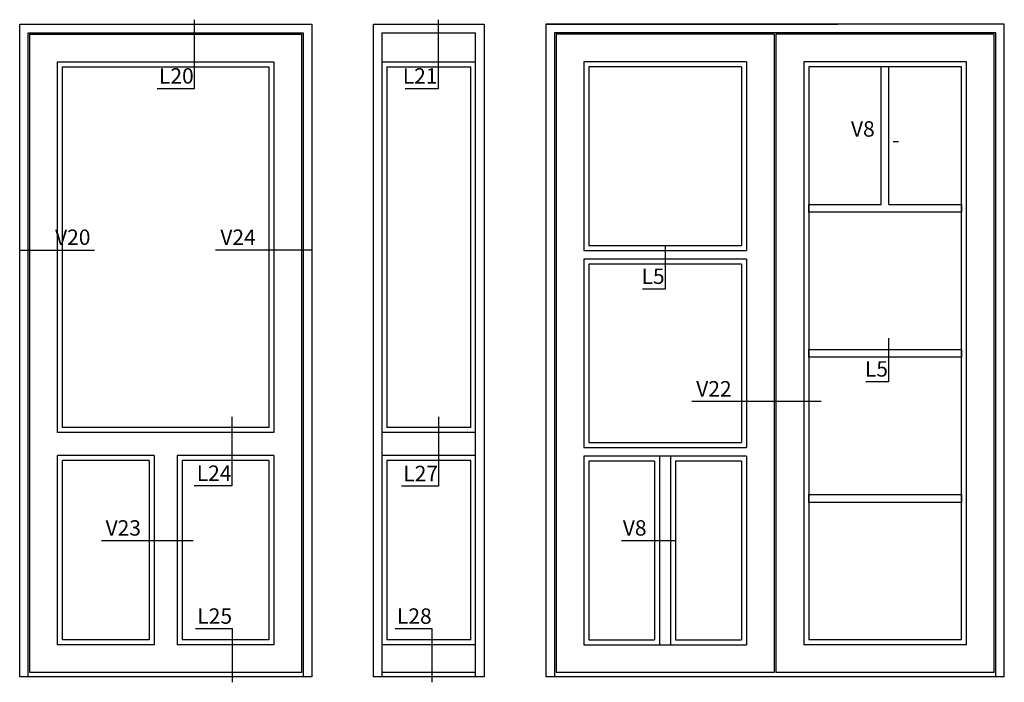
# Model space of a CAD drawing. Units: inches. Extents: x -834 to 4669, y 75 to 2301.
# Drawn here: x 1473 to 4669, y 151 to 2301 of the extents above; entities that cross this region are included whole.
import ezdxf

# ---------------------------------------------------------------- set-up
doc = ezdxf.new("R2010")
doc.units = ezdxf.units.IN
doc.header["$LTSCALE"] = 5
doc.layers.add('Dim', color=1, linetype='Continuous')
doc.styles.get("Standard").update_dxf_attribs({"font": 'romans.shx', "height": 3})
doc.dimstyles.new('1-1', dxfattribs={"dimscale": 0, "dimtxt": 2.5, "dimasz": 0.7, "dimexe": 0.18, "dimexo": 0.0625, "dimgap": 1, "dimtad": 1, "dimdec": 1, "dimzin": 9, "dimdsep": 46, "dimtxsty": 'Standard', "dimblk": 'Kryds', "dimcen": 1, "dimse1": 1, "dimse2": 1, "dimclrd": 9, "dimclrt": 7, "dimadec": 1, "dimazin": 2, "dimtfac": 1, "dimtdec": 1, "dimtix": 1, "dimtmove": 2, "dimatfit": 3, "dimfxl": 1, "dimtolj": 2, "dimtzin": 0, "dimarcsym": 0})

# ---------------------------------------------------------------- blocks, each defined once
blk = doc.blocks.new('Kryds')
at = {"color": 10}
for p, q in [((-2, -2), (2, 2)), ((0, -2), (0, 2)), ((2, 0), (-4, 0))]:
    blk.add_line(p, q, dxfattribs=at)

msp = doc.modelspace()

# ---------------------------------------------------------------- linework, layer by layer
at = {"layer": 'Dim'}
for p, q in [((1472.89, 2286.55), (2420.89, 2286.55)), ((1472.89, 168.55), (1472.89, 2286.55)), ((2420.89, 2286.55), (2420.89, 168.55)), ((3180.89, 2286.55), (4128.89, 2286.55)), ((1500.89, 2258.55), (2392.89, 2258.55)), ((1500.89, 168.55), (1500.89, 2258.55)), ((1505.89, 2253.55), (2387.89, 2253.55)), ((1505.89, 182.55), (1505.89, 2253.55)), ((2387.89, 2253.55), (2387.89, 182.55)), ((2392.89, 2258.55), (2392.89, 168.55)), ((2648.88, 2258.55), (2648.81, 168.55)), ((2648.88, 2258.55), (2952.89, 2258.55)), ((2952.89, 168.55), (2952.89, 2258.55)), ((3921.89, 2253.55), (3921.89, 182.55)), ((3926.89, 2253.55), (3926.89, 182.55)), ((1595.89, 2163.55), (2297.89, 2163.55)), ((1595.89, 961.05), (1595.89, 2163.55)), ((1611.89, 2147.55), (2281.89, 2147.55)), ((1611.89, 977.05), (1611.89, 2147.55)), ((2281.89, 2147.55), (2281.89, 977.05)), ((2297.89, 2163.55), (2297.89, 961.05)), ((2648.89, 2163.55), (2952.89, 2163.55)), ((2664.89, 2147.55), (2936.89, 2147.55)), ((2664.89, 2147.55), (2664.89, 977.05)), ((2936.89, 977.05), (2936.89, 2147.55)), ((3815.89, 2147.55), (3815.89, 1567.88)), ((3831.89, 2163.55), (3831.89, 1551.88)), ((4017.89, 2163.55), (4017.89, 272.55)), ((4033.89, 2147.55), (4033.89, 288.55)), ((4269.39, 1701.55), (4269.39, 2147.55)), ((4294.39, 1701.55), (4294.39, 2147.55)), ((3319.89, 1567.88), (3815.89, 1567.88)), ((3303.89, 1551.88), (3831.89, 1551.88)), ((3815.89, 1507.88), (3815.89, 928.21)), ((3831.89, 1523.88), (3831.89, 912.21)), ((2297.89, 961.05), (1595.89, 961.05)), ((2281.89, 977.05), (1611.89, 977.05)), ((2952.89, 961.05), (2648.84, 961.05)), ((2936.89, 977.05), (2664.89, 977.05)), ((3319.89, 928.21), (3815.89, 928.21)), ((3303.89, 912.21), (3831.89, 912.21)), ((1909.39, 886.05), (1595.89, 886.05)), ((1595.89, 272.55), (1595.89, 886.05)), ((1893.39, 870.05), (1611.89, 870.05)), ((1611.89, 288.55), (1611.89, 870.05)), ((1893.39, 870.05), (1893.39, 288.55)), ((1909.39, 886.05), (1909.39, 272.55)), ((2297.89, 886.05), (1984.39, 886.05)), ((1984.39, 886.05), (1984.39, 272.55)), ((2281.89, 870.05), (2000.39, 870.05)), ((2000.39, 870.05), (2000.39, 288.55)), ((2281.89, 870.05), (2281.89, 288.55)), ((2297.89, 886.05), (2297.89, 272.55)), ((2952.89, 886.05), (2648.84, 886.05)), ((2936.89, 870.05), (2664.89, 870.05)), ((2664.89, 870.05), (2664.89, 288.55)), ((2936.89, 288.55), (2936.89, 870.05)), ((3533.89, 868.21), (3533.89, 288.55)), ((3549.89, 884.21), (3549.89, 272.55)), ((3549.89, 868.21), (3549.89, 272.55)), ((3585.89, 884.21), (3585.89, 272.55)), ((3585.89, 868.21), (3585.89, 272.55)), ((3601.89, 868.21), (3601.89, 288.55)), ((3815.89, 868.21), (3815.89, 288.55)), ((3831.89, 884.21), (3831.89, 272.55)), ((1893.39, 288.55), (1611.89, 288.55)), ((2281.89, 288.55), (2000.39, 288.55)), ((2936.89, 288.55), (2664.89, 288.55)), ((3319.89, 288.55), (3533.89, 288.55)), ((3601.89, 288.55), (3815.89, 288.55)), ((4529.89, 288.55), (4033.89, 288.55)), ((1909.39, 272.55), (1595.89, 272.55)), ((2297.89, 272.55), (1984.39, 272.55)), ((2952.89, 272.55), (2648.89, 272.55)), ((3303.89, 272.55), (3831.89, 272.55)), ((4545.89, 272.55), (4017.89, 272.55)), ((2420.89, 168.55), (1472.89, 168.55)), ((2387.89, 182.55), (1505.89, 182.55)), ((2952.89, 182.55), (2648.82, 182.55)), ((4668.89, 168.55), (3180.89, 168.55)), ((3921.89, 182.55), (3213.89, 182.55)), ((4635.89, 182.55), (3926.89, 182.55))]:
    msp.add_line(p, q, dxfattribs=at)
for points in [[(2620.89, 2286.55), (2980.89, 2286.55), (2980.89, 168.55), (2620.89, 168.55), (2620.89, 2286.55)], [(4668.89, 168.55), (4668.89, 2286.55), (3180.89, 2286.55), (3180.89, 168.55)], [(4640.89, 168.55), (4640.89, 2258.55), (3208.89, 2258.55), (3208.89, 168.55)], [(3921.89, 2253.55), (3213.89, 2253.55), (3213.89, 182.55)], [(4635.89, 182.55), (4635.89, 2253.55), (3926.89, 2253.55)], [(3831.89, 2163.55), (3303.89, 2163.55), (3303.89, 1551.88)], [(3815.89, 2147.55), (3319.89, 2147.55), (3319.89, 1567.88)], [(4545.89, 272.55), (4545.89, 2163.55), (4017.89, 2163.55)], [(4529.89, 288.55), (4529.89, 2147.55), (4033.89, 2147.55)], [(4529.89, 1701.55), (4529.89, 1676.55), (4033.89, 1676.55), (4033.89, 1701.55), (4269.39, 1701.55)], [(4294.39, 1701.55), (4529.89, 1701.55)], [(3831.89, 1523.88), (3303.89, 1523.88), (3303.89, 912.21)], [(3815.89, 1507.88), (3319.89, 1507.88), (3319.89, 928.21)], [(4033.89, 1230.55), (4529.89, 1230.55), (4529.89, 1205.55), (4033.89, 1205.55), (4033.89, 1230.55)], [(3831.89, 884.21), (3303.89, 884.21), (3303.89, 272.55)], [(3533.89, 868.21), (3319.89, 868.21), (3319.89, 288.55)], [(3815.89, 868.21), (3601.89, 868.21)], [(4033.89, 734.55), (4033.89, 759.55), (4529.89, 759.55), (4529.89, 734.55), (4033.89, 734.55)]]:
    msp.add_lwpolyline(points, dxfattribs=at)

# ---------------------------------------------------------------- texts
at = {"layer": 'Dim', "char_height": 50}
for s, insert, attachment_point in [('L20', (2037.78, 2077.79), 9), ('L21', (2829.1, 2077.79), 9), ('V8', (4248.21, 1905.64), 9), ('V20', (1587.67, 1554.29), 7), ('V24', (2239.03, 1554.29), 9), ('L5', (3566.19, 1427.69), 9), ('L5', (4291.26, 1126.97), 9), ('V22', (3783.7, 1062.37), 9), ('L24', (2160.27, 788.63), 9), ('L27', (2830.77, 787.63), 9), ('V23', (1866.57, 610.95), 9), ('V8', (3507.63, 610.95), 9), ('L25', (2162.26, 324.88), 9), ('L28', (2810.19, 324.88), 9)]:
    msp.add_mtext(s, dxfattribs=dict(at, insert=insert, attachment_point=attachment_point))

# ---------------------------------------------------------------- leaders
at = {"layer": 'Dim', "annotation_type": 0, "has_hookline": 1}
for points, hookline_direction, text_width in [([(2039.48, 2300.74), (2039.48, 2076.79), (2038.78, 2076.79)], 1, 119.05), ([(2830.8, 2300.74), (2830.8, 2076.79), (2830.1, 2076.79)], 1, 104.76), ([(3567.89, 1567.88), (3567.89, 1426.69), (3567.19, 1426.69)], 1, 71.43), ([(1472.89, 1553.29), (1586.67, 1553.29)], 0, 128.57), ([(2420.89, 1553.29), (2240.03, 1553.29)], 1, 130.95), ([(4292.96, 1267.17), (4292.96, 1125.97), (4292.26, 1125.97)], 1, 71.43), ([(4073.89, 1061.37), (3784.7, 1061.37)], 1, 128.57), ([(2161.97, 1011.58), (2161.97, 787.63), (2161.27, 787.63)], 1, 121.43), ([(2832.47, 1011.58), (2832.47, 786.63), (2831.77, 786.63)], 1, 119.05), ([(2035.84, 609.95), (1867.57, 609.95)], 1, 128.57), ([(3601.89, 609.95), (3508.63, 609.95)], 1, 80.95), ([(2163.96, 150.59), (2163.96, 323.88), (2163.26, 323.88)], 1, 119.05), ([(2811.89, 150.59), (2811.89, 323.88), (2811.19, 323.88)], 1, 119.05)]:
    msp.add_leader(points, dimstyle='1-1', override={"dimscale": 1, "dimzin": 8}, dxfattribs=dict(at, hookline_direction=hookline_direction, text_width=text_width))
at = {"layer": 'Dim'}
msp.add_leader([(4325.06, 1904.64), (4308.01, 1904.64)], dimstyle='1-1', override={"dimscale": 1, "dimzin": 8}, dxfattribs=at)

doc.saveas('drawing.dxf')
